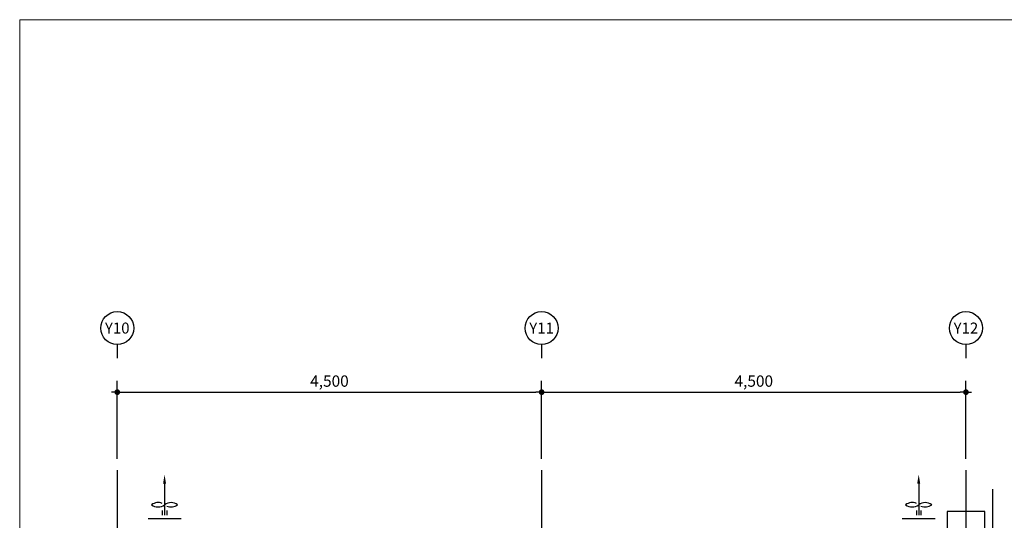
# Model space of a CAD drawing. Extents: x 1312293 to 2305250, y -48095 to 334208.
# Drawn here: x 1727199 to 1737641, y -17499 to -12186 of the extents above; entities that cross this region are included whole.
import ezdxf
from ezdxf.enums import TextEntityAlignment as Align

# ---------------------------------------------------------------- set-up
doc = ezdxf.new("R2010")
doc.units = 0
doc.header["$LTSCALE"] = 60
doc.linetypes.add('CEN', pattern=[62, 60, -1, 0, -1])
doc.layers.get('Defpoints').update_dxf_attribs({"color": 143})
for name, color, linetype in [('CEN', 12, 'CEN'), ('DIM', 143, 'Continuous'), ('HAT', 8, 'Continuous'), ('SHAD', 9, 'Continuous'), ('SST', 30, 'Continuous')]:
    doc.layers.add(name, color=color, linetype=linetype)
doc.dimstyles.new('60main', dxfattribs={"dimscale": 60, "dimtxt": 2, "dimasz": 1, "dimexe": 2, "dimexo": 2, "dimgap": 0.5, "dimtad": 1, "dimdec": 0, "dimlunit": 6, "dimtxsty": 'Standard', "dimblk": 'dot1', "dimblk1": 'dot1', "dimblk2": 'dot1', "dimcen": 2.5, "dimdle": 2, "dimclrt": 7, "dimadec": 0, "dimazin": 0, "dimtfac": 1, "dimtix": 1, "dimtmove": 2, "dimatfit": 3, "dimldrblk": 'OBLIQUE', "dimfxl": 1, "dimtzin": 0, "dimarcsym": 0})

# ---------------------------------------------------------------- blocks, each defined once
blk = doc.blocks.new('A$C56A827E2')
at = {"layer": 'SHAD', "lineweight": 0}
blk.add_lwpolyline([(1740, 28331), (40956, 28331), (40956, 1044), (1740, 1044)], close=True, dxfattribs=at)
at = {"layer": 'SST', "lineweight": 0}
for p, q in [((1740, 1044), (1740, 28331)), ((1740, 28331), (40956, 28331))]:
    blk.add_line(p, q, dxfattribs=at)
blk = doc.blocks.new('dot1')
at = {"color": 0, "linetype": 'ByBlock'}
for p, q in [((-0.5, 0), (-1, 0)), ((0.5, 0), (1, 0))]:
    blk.add_line(p, q, dxfattribs=at)
at = {"const_width": 0.5}
blk.add_lwpolyline([(-0.25, 0, 1), (0.25, 0, 1)], format="xyb", close=True, dxfattribs=at)
blk = doc.blocks.new('*D331')
at = {"layer": 'Defpoints', "color": 0, "transparency": 16777216}
for p in [(1732734, -16139), (1728234, -16968), (1732734, -16968)]:
    blk.add_point(p, dxfattribs=at)
at = {"layer": 'DIM', "color": 0, "linetype": 'Continuous', "lineweight": -2, "transparency": 16777216}
for p, q in [((1728234, -16848), (1728234, -16019)), ((1732734, -16848), (1732734, -16019)), ((1728294, -16139), (1732674, -16139))]:
    blk.add_line(p, q, dxfattribs=at)
at = {"layer": 'DIM', "color": 0, "lineweight": -2, "transparency": 16777216, "xscale": 60, "yscale": 60, "zscale": 60, "rotation": 180}
blk.add_blockref('dot1', (1728234, -16139), dxfattribs=at)
at = {"layer": 'DIM', "color": 0, "lineweight": -2, "transparency": 16777216, "xscale": 60, "yscale": 60, "zscale": 60}
blk.add_blockref('dot1', (1732734, -16139), dxfattribs=at)
at = {"layer": 'DIM', "color": 7, "linetype": 'Continuous', "transparency": 16777216, "insert": (1730484, -16037), "char_height": 120, "attachment_point": 5}
blk.add_mtext('4,500', dxfattribs=at)
blk = doc.blocks.new('_Oblique')
at = {"color": 0, "linetype": 'ByBlock', "lineweight": -2}
blk.add_line((-0.5, -0.5), (0.5, 0.5), dxfattribs=at)
blk = doc.blocks.new('*D332')
at = {"layer": 'Defpoints', "color": 0, "transparency": 16777216}
for p in [(1737234, -16139), (1732734, -16968), (1737234, -16968)]:
    blk.add_point(p, dxfattribs=at)
at = {"layer": 'DIM', "color": 0, "linetype": 'Continuous', "lineweight": -2, "transparency": 16777216}
for p, q in [((1732734, -16848), (1732734, -16019)), ((1737234, -16848), (1737234, -16019)), ((1732794, -16139), (1737174, -16139))]:
    blk.add_line(p, q, dxfattribs=at)
at = {"layer": 'DIM', "color": 0, "lineweight": -2, "transparency": 16777216, "xscale": 60, "yscale": 60, "zscale": 60, "rotation": 180}
blk.add_blockref('dot1', (1732734, -16139), dxfattribs=at)
at = {"layer": 'DIM', "color": 0, "lineweight": -2, "transparency": 16777216, "xscale": 60, "yscale": 60, "zscale": 60}
blk.add_blockref('dot1', (1737234, -16139), dxfattribs=at)
at = {"layer": 'DIM', "color": 7, "linetype": 'Continuous', "transparency": 16777216, "insert": (1734984, -16037), "char_height": 120, "attachment_point": 5}
blk.add_mtext('4,500', dxfattribs=at)

msp = doc.modelspace()

# ---------------------------------------------------------------- linework, layer by layer
at = {"layer": 'CEN'}
for p, q in [((1728233.6, -16967.9), (1728233.6, -23807.5)), ((1732733.6, -16967.9), (1732733.6, -23807.5)), ((1737233.6, -16967.9), (1737233.6, -23807.5))]:
    msp.add_line(p, q, dxfattribs=at)
at = {"layer": 'DIM', "linetype": 'Continuous'}
for p, q in [((1728233.6, -15634), (1728233.6, -15779)), ((1732733.6, -15634), (1732733.6, -15779)), ((1737233.6, -15634), (1737233.6, -15779))]:
    msp.add_line(p, q, dxfattribs=at)
for centre in [(1728233.6, -15458.9), (1732733.6, -15458.9), (1737233.6, -15458.9)]:
    msp.add_circle(centre, 175.1, dxfattribs=at)
at = {"layer": 'HAT'}
for p, q in [((1728735.4, -17109.7), (1728735.4, -17444.1)), ((1736732.7, -17109.7), (1736732.7, -17444.1)), ((1737519, -18646.6), (1737519, -17167.9)), ((1728711.4, -17396.1), (1728711.4, -17444.1)), ((1728759.4, -17396.1), (1728759.4, -17444.1)), ((1736708.7, -17396.1), (1736708.7, -17444.1)), ((1736756.7, -17396.1), (1736756.7, -17444.1)), ((1737433.6, -17404), (1737033.6, -17404)), ((1737033.6, -17404), (1737033.6, -18004)), ((1737433.6, -18004), (1737433.6, -17404)), ((1728910.4, -17484), (1728560.4, -17484)), ((1736907.7, -17484), (1736557.7, -17484))]:
    msp.add_line(p, q, dxfattribs=at)
for centre, start, end in [((1728666.3, -17424), 66.90488, 127.5), ((1728804.6, -17424), 52.5, 127.5), ((1736663.6, -17424), 66.90488, 127.5), ((1736801.8, -17424), 52.5, 127.5), ((1728666.3, -17243.9), 232.5, 307.5), ((1728804.6, -17243.9), 246.44454, 307.5), ((1736663.6, -17243.9), 232.5, 307.5), ((1736801.8, -17243.9), 246.44454, 307.5)]:
    msp.add_arc(centre, 113.5, start, end, dxfattribs=at)
for points in [[(1728719.4, -17109.7), (1728751.4, -17109.7), (1728735.4, -17013.7)], [(1736716.7, -17109.7), (1736748.7, -17109.7), (1736732.7, -17013.7)]]:
    msp.add_solid(points, dxfattribs=at)

# ---------------------------------------------------------------- block references
at = {"xscale": 0.58359375, "yscale": 0.58359375, "zscale": 0.58359375}
msp.add_blockref('A$C56A827E2', (1726183.8, -28720), dxfattribs=at)

# ---------------------------------------------------------------- texts
at = {"layer": 'DIM', "color": 7, "linetype": 'Continuous'}
for s, p in [('Y10', (1728233.6, -15458.9)), ('Y11', (1732733.6, -15458.9)), ('Y12', (1737233.6, -15458.9))]:
    msp.add_text(s, height=116.72, dxfattribs=at).set_placement(p, align=Align.MIDDLE_CENTER)

# ---------------------------------------------------------------- dimensions: what is measured, and where the dimension line sits
at = {"layer": 'DIM', "linetype": 'Continuous'}
for base, p1, p2, picture, middle in [((1732733.6, -16139), (1728233.6, -16967.9), (1732733.6, -16967.9), '*D331', (1730483.6, -16037.3)), ((1737233.6, -16139), (1732733.6, -16967.9), (1737233.6, -16967.9), '*D332', (1734983.6, -16037.3))]:
    dim = msp.add_linear_dim(base=base, p1=p1, p2=p2, dimstyle='60main', override={"dimtfill": 0}, dxfattribs=at)
    dim.commit()
    dim.dimension.update_dxf_attribs({"geometry": picture, "text_midpoint": middle})

doc.saveas('drawing.dxf')
